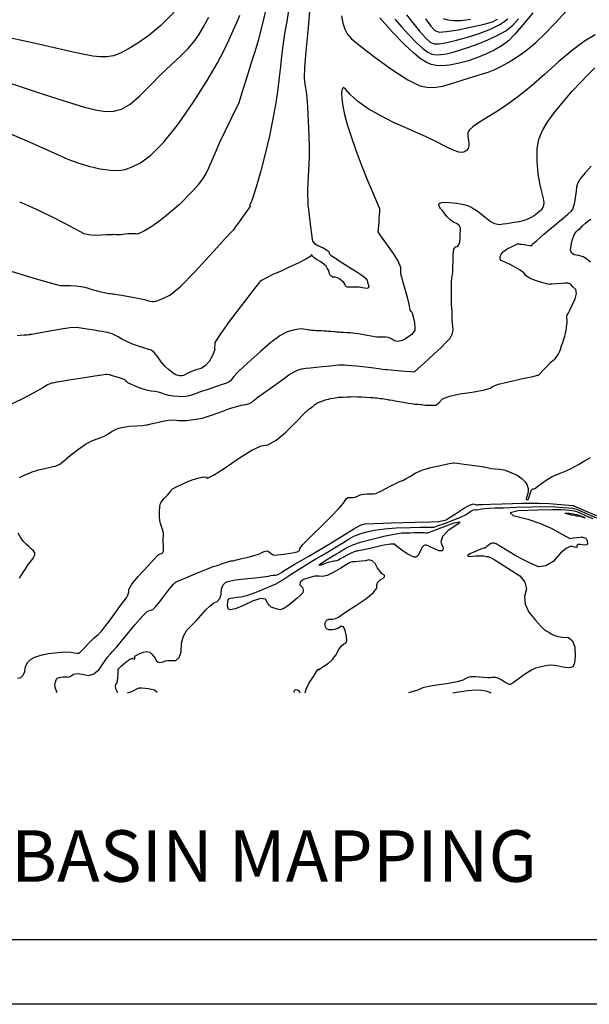
# Model space of a CAD drawing. Extents: x 359415 to 362615, y 1021757 to 1024915.
# Drawn here: x 361256 to 361478, y 1021965 to 1022347 of the extents above; entities that cross this region are included whole.
import ezdxf

# ---------------------------------------------------------------- set-up
doc = ezdxf.new("R2010")
doc.units = 0
doc.header["$LTSCALE"] = 25
doc.header["$MEASUREMENT"] = 0
for name, color, linetype in [('1', 1, 'CONTINUOUS'), ('GRIDTXT', 7, 'CONTINUOUS'), ('INDEX', 1, 'CONTINUOUS'), ('INTER', 33, 'CONTINUOUS')]:
    doc.layers.add(name, color=color, linetype=linetype)
doc.styles.add('SIMPLEX', font='SIMPLEX', dxfattribs={"oblique": 20})

msp = doc.modelspace()

# ---------------------------------------------------------------- linework, layer by layer
at = {"layer": 'GRIDTXT', "color": 5, "elevation": 2500}
msp.add_lwpolyline([(359514.65, 1021964.64), (359514.65, 1024864.64), (362564.65, 1024864.64), (362564.65, 1021964.64)], close=True, dxfattribs=at)
at = {"layer": 'GRIDTXT', "color": 4, "elevation": 2500}
msp.add_lwpolyline([(359539.65, 1021989.64), (359539.65, 1024839.64), (362539.65, 1024839.64), (362539.65, 1021989.64)], close=True, dxfattribs=at)
at = {"layer": 'INDEX', "linetype": 'CONTINUOUS'}
for points, elevation in [([(361253.06, 1022322.36), (361264.43, 1022318.67), (361274.42, 1022315.37), (361281.58, 1022313.19), (361286.43, 1022312.03), (361289.95, 1022311.57), (361293.01, 1022311.63), (361296.04, 1022312.44), (361299.33, 1022314.37), (361303.09, 1022317.61), (361307.17, 1022321.65), (361311.32, 1022325.85), (361315.29, 1022329.66), (361318.87, 1022333.03), (361321.85, 1022335.99), (361324.12, 1022338.66), (361325.98, 1022341.36), (361327.81, 1022344.45), (361329.92, 1022348.17)], 2320), ([(361414.19, 1022347.6), (361416.24, 1022344.66), (361417.75, 1022342.99), (361419.45, 1022342.36), (361422.29, 1022342.56), (361426.86, 1022343.33), (361432.19, 1022344.4), (361436.96, 1022345.47), (361440.14, 1022346.36), (361442.1, 1022347.36)], 2320), ([(361480.14, 1022341.33), (361475.99, 1022338.83), (361471.23, 1022335.41), (361465.94, 1022330.94), (361460.43, 1022325.96), (361455.05, 1022321.19), (361450.1, 1022317.2), (361445.6, 1022313.96), (361441.52, 1022311.29), (361437.85, 1022309.04), (361434.78, 1022307.16), (361432.52, 1022305.63), (361431.2, 1022304.4), (361430.65, 1022303.32), (361430.59, 1022302.19), (361430.76, 1022300.88), (361430.95, 1022299.49), (361430.98, 1022298.2), (361430.69, 1022297.14), (361430.11, 1022296.34), (361429.35, 1022295.8), (361428.42, 1022295.54), (361427.06, 1022295.71), (361424.95, 1022296.49), (361421.9, 1022297.97), (361418.18, 1022299.87), (361414.21, 1022301.82), (361410.27, 1022303.56), (361406.22, 1022305.28), (361401.75, 1022307.3), (361396.76, 1022309.8), (361391.81, 1022312.62), (361387.66, 1022315.49), (361384.85, 1022318.11), (361383.17, 1022320.06), (361382.24, 1022320.92), (361381.73, 1022320.4), (361381.53, 1022318.76), (361381.62, 1022316.4), (361381.99, 1022313.64), (361382.68, 1022310.39), (361383.74, 1022306.47), (361385.23, 1022301.77), (361387.06, 1022296.51), (361389.15, 1022290.94), (361391.35, 1022285.43), (361393.4, 1022280.52), (361396.17, 1022274.05)], 2310)]:
    msp.add_lwpolyline(points, dxfattribs=dict(at, elevation=elevation))
at = {"layer": 'INDEX', "linetype": 'CONTINUOUS', "flags": 128}
for points in [[(361396.21, 1022274.05), (361396.32, 1022273.77), (361396.32, 1022273.27), (361396.26, 1022272.42), (361396.15, 1022271.21), (361396.05, 1022269.93), (361395.95, 1022268.58), (361395.85, 1022267.17), (361395.77, 1022266.14), (361395.72, 1022265.5), (361395.7, 1022265.25), (361395.67, 1022265.04), (361395.65, 1022264.86), (361395.63, 1022264.73), (361396.6, 1022263.27), (361398.57, 1022260.48), (361401.53, 1022256.36), (361403.49, 1022253.21), (361404.46, 1022251.03), (361404.43, 1022249.81), (361404.47, 1022248.79), (361404.6, 1022247.96), (361404.8, 1022247.31), (361405.26, 1022245.67), (361405.98, 1022243.01), (361406.96, 1022239.35), (361407.62, 1022236.72), (361407.97, 1022235.13), (361408.01, 1022234.58), (361408.13, 1022234.19), (361408.33, 1022233.98), (361408.61, 1022233.94), (361408.97, 1022233.18), (361409.39, 1022231.71), (361409.88, 1022229.51), (361410.06, 1022227.79), (361409.94, 1022226.55), (361409.52, 1022225.77), (361408.78, 1022224.95), (361407.73, 1022224.09), (361406.36, 1022223.18), (361405.14, 1022222.56), (361404.06, 1022222.24), (361403.12, 1022222.21), (361402.26, 1022222.39), (361401.46, 1022222.76), (361400.73, 1022223.34), (361399.83, 1022223.7), (361398.75, 1022223.86), (361397.5, 1022223.81), (361396.34, 1022223.82), (361395.28, 1022223.89), (361394.31, 1022224.03), (361393.02, 1022224.24), (361391.43, 1022224.52), (361389.52, 1022224.86), (361387.95, 1022225.13), (361386.74, 1022225.32), (361385.87, 1022225.43), (361384.81, 1022225.52), (361383.57, 1022225.59), (361382.14, 1022225.65), (361381.11, 1022225.7), (361380.47, 1022225.74), (361380.24, 1022225.77), (361379.65, 1022225.82), (361378.7, 1022225.9), (361377.41, 1022226.01), (361376.42, 1022226.09), (361375.74, 1022226.16), (361375.37, 1022226.21), (361374.72, 1022226.25), (361373.78, 1022226.29), (361372.56, 1022226.32), (361371.6, 1022226.35), (361370.9, 1022226.39), (361370.45, 1022226.43), (361369.97, 1022226.48), (361369.47, 1022226.52), (361368.94, 1022226.55), (361368.23, 1022226.65), (361367.32, 1022226.82), (361366.24, 1022227.05), (361364.72, 1022226.98), (361362.79, 1022226.62), (361360.42, 1022225.97), (361357.49, 1022224.34), (361353.98, 1022221.74), (361349.9, 1022218.16), (361346.42, 1022215.06), (361343.54, 1022212.41), (361341.26, 1022210.24), (361339.64, 1022208.59), (361338.68, 1022207.46), (361338.38, 1022206.87), (361337.69, 1022206.33), (361336.6, 1022205.85), (361335.12, 1022205.43), (361332.9, 1022204.71), (361329.95, 1022203.71), (361326.27, 1022202.42), (361323.52, 1022201.49), (361321.72, 1022200.94), (361320.86, 1022200.74), (361319.64, 1022200.68), (361318.06, 1022200.74), (361316.13, 1022200.94), (361314.42, 1022201.23), (361312.95, 1022201.62), (361311.71, 1022202.12), (361310.38, 1022202.49), (361308.96, 1022202.74), (361307.46, 1022202.85), (361305.67, 1022203.25), (361303.6, 1022203.91), (361301.25, 1022204.84), (361299.61, 1022205.53), (361298.68, 1022205.95), (361298.45, 1022206.12), (361298.21, 1022206.36), (361297.95, 1022206.66), (361297.68, 1022207.04), (361296.75, 1022207.51), (361295.15, 1022208.07), (361292.88, 1022208.73), (361291.26, 1022209.16), (361290.29, 1022209.35), (361289.96, 1022209.31), (361288.4, 1022209.09), (361285.6, 1022208.68), (361281.56, 1022208.08), (361278.2, 1022207.57), (361275.51, 1022207.15), (361273.5, 1022206.81), (361271.88, 1022206.54), (361270.66, 1022206.31), (361269.85, 1022206.14), (361269.21, 1022206.02), (361268.77, 1022205.94), (361268.51, 1022205.91), (361267.28, 1022205.28), (361265.09, 1022204.04), (361261.94, 1022202.19), (361257.52, 1022199.9), (361251.82, 1022197.17)], [(361367.42, 1022085.61), (361367.74, 1022087.07), (361368.83, 1022089.34), (361370.62, 1022092.07), (361371.82, 1022093.89), (361372.44, 1022094.81), (361372.47, 1022094.81), (361372.54, 1022094.81), (361372.65, 1022094.79), (361372.8, 1022094.76), (361372.89, 1022094.76), (361372.92, 1022094.8), (361372.9, 1022094.86), (361373.47, 1022095.28), (361374.64, 1022096.04), (361376.41, 1022097.14), (361377.96, 1022098.58), (361379.3, 1022100.36), (361380.43, 1022102.47), (361381.45, 1022103.94), (361382.36, 1022104.76), (361383.17, 1022104.94), (361383.54, 1022105.86), (361383.48, 1022107.53), (361382.98, 1022109.93), (361382.3, 1022111.29), (361381.43, 1022111.59), (361380.38, 1022110.84), (361379.22, 1022110.35), (361377.95, 1022110.1), (361376.57, 1022110.1), (361375.64, 1022110.57), (361375.18, 1022111.51), (361375.17, 1022112.92), (361375.62, 1022113.85), (361376.55, 1022114.31), (361377.95, 1022114.29), (361379.22, 1022114.53), (361380.37, 1022115.02), (361381.4, 1022115.78), (361383.5, 1022117.22), (361386.67, 1022119.36), (361390.91, 1022122.18), (361393.75, 1022124.5), (361395.18, 1022126.3), (361395.21, 1022127.58), (361395.64, 1022128.65), (361396.47, 1022129.52), (361397.71, 1022130.18), (361398.27, 1022130.79), (361398.15, 1022131.36), (361397.34, 1022131.88), (361396.47, 1022132.81), (361395.54, 1022134.16), (361394.54, 1022135.91), (361393.42, 1022136.97), (361392.17, 1022137.34), (361390.8, 1022137.01), (361389.45, 1022136.78), (361388.12, 1022136.65), (361386.82, 1022136.62), (361385.8, 1022136.53), (361385.07, 1022136.38), (361384.63, 1022136.16), (361383.36, 1022135.42), (361381.25, 1022134.15), (361378.31, 1022132.36), (361375.92, 1022131.24), (361374.09, 1022130.81), (361372.8, 1022131.04), (361371.15, 1022130.93), (361369.13, 1022130.46), (361366.74, 1022129.64), (361365.47, 1022128.71), (361365.33, 1022127.69), (361366.3, 1022126.56), (361366.66, 1022125.51), (361366.41, 1022124.55), (361365.55, 1022123.66), (361364.28, 1022122.5), (361362.59, 1022121.07), (361360.48, 1022119.36), (361358.78, 1022118.3), (361357.47, 1022117.88), (361356.57, 1022118.11), (361355.72, 1022118.38), (361354.93, 1022118.67), (361354.19, 1022118.99), (361353.46, 1022119.66), (361352.73, 1022120.67), (361352, 1022122.01), (361350.16, 1022122.27), (361347.2, 1022121.44), (361343.13, 1022119.51), (361340.2, 1022118.33), (361338.4, 1022117.88), (361337.73, 1022118.18), (361337.31, 1022118.79), (361337.16, 1022119.7), (361337.26, 1022120.93), (361337.49, 1022121.79), (361337.83, 1022122.29), (361338.29, 1022122.44), (361339.23, 1022122.6), (361340.64, 1022122.77), (361342.53, 1022122.97), (361345.07, 1022123.62), (361348.27, 1022124.75), (361352.13, 1022126.34), (361354.81, 1022127.47), (361356.33, 1022128.15), (361356.68, 1022128.36), (361358.41, 1022129.46), (361361.54, 1022131.46), (361366.05, 1022134.34), (361369.61, 1022136.57), (361372.22, 1022138.14), (361373.88, 1022139.05), (361376.06, 1022140.32), (361378.78, 1022141.96), (361382.02, 1022143.97), (361384.52, 1022145.47), (361386.28, 1022146.47), (361387.3, 1022146.96), (361388.98, 1022147.53), (361391.33, 1022148.17), (361394.33, 1022148.89), (361398.15, 1022149.42), (361402.81, 1022149.75), (361408.28, 1022149.9), (361412.2, 1022150.01), (361414.56, 1022150.06), (361415.36, 1022150.08), (361415.99, 1022150.08), (361416.44, 1022150.07), (361416.73, 1022150.05), (361417.04, 1022150.06), (361417.38, 1022150.09), (361417.74, 1022150.16), (361419.12, 1022150.62), (361421.52, 1022151.48), (361424.95, 1022152.75), (361427.74, 1022153.92), (361429.9, 1022155.01), (361431.41, 1022156.01), (361432.53, 1022156.64), (361433.24, 1022156.9), (361433.55, 1022156.79), (361434.1, 1022156.8), (361434.9, 1022156.93), (361435.95, 1022157.17), (361437.33, 1022157.34), (361439.06, 1022157.45), (361441.13, 1022157.5), (361444.55, 1022157.6), (361449.34, 1022157.76), (361455.49, 1022157.97), (361460.6, 1022158.04), (361464.68, 1022157.95), (361467.72, 1022157.73), (361469.92, 1022157.55), (361471.26, 1022157.41), (361471.76, 1022157.33), (361472.29, 1022157.19), (361472.85, 1022156.99), (361473.45, 1022156.74), (361474.93, 1022156.1), (361477.3, 1022155.07), (361480.57, 1022153.65)]]:
    msp.add_lwpolyline(points, dxfattribs=at)
at = {"layer": 'INTER', "linetype": 'CONTINUOUS', "flags": 128}
for points in [[(361341.71, 1022314.97), (361342.52, 1022317.61), (361343.56, 1022321), (361344.94, 1022325.45), (361346.44, 1022330.23), (361347.9, 1022334.84), (361349.35, 1022339.64), (361350.84, 1022345.18), (361352.39, 1022351.76)], [(361361.09, 1022351.73), (361360.2, 1022346.52), (361359.39, 1022341.67), (361358.72, 1022337.19), (361358.18, 1022333.01), (361357.75, 1022329.02), (361357.33, 1022324.89), (361356.77, 1022320.26), (361355.95, 1022314.85), (361354.86, 1022308.73), (361353.46, 1022302.06), (361351.81, 1022295.07), (361350.09, 1022288.45), (361348.56, 1022282.99), (361347.41, 1022279.24), (361346.63, 1022276.98), (361345.79, 1022274.87)], [(361369.12, 1022293.84), (361369.02, 1022297.55), (361368.88, 1022302.26), (361368.68, 1022307.97), (361368.45, 1022313.21), (361368.2, 1022316.84), (361367.92, 1022319.14), (361367.63, 1022320.7), (361367.34, 1022322.2), (361367.17, 1022324.53), (361367.29, 1022328.62), (361367.78, 1022335.03), (361368.5, 1022342.74), (361369.24, 1022350.36)], [(361381.45, 1022348.71), (361382.06, 1022345.87), (361382.74, 1022343.55), (361383.65, 1022341.75), (361385.44, 1022339.82), (361388.9, 1022336.92), (361394.46, 1022332.6), (361401.04, 1022327.79), (361407.23, 1022323.78), (361411.92, 1022321.56), (361415.38, 1022320.81), (361418.2, 1022320.95), (361420.87, 1022321.44), (361423.48, 1022322.12), (361426, 1022322.9), (361428.44, 1022323.72), (361430.84, 1022324.54), (361433.3, 1022325.31), (361435.86, 1022326.03), (361438.49, 1022326.82), (361441.12, 1022327.81), (361443.7, 1022329.1), (361446.23, 1022330.6), (361448.75, 1022332.19), (361451.28, 1022333.83), (361453.98, 1022335.75), (361457.03, 1022338.31), (361460.56, 1022341.74), (361464.56, 1022345.92), (361468.99, 1022350.63)], [(361316.47, 1022350.09), (361311.32, 1022345), (361306.56, 1022341.1), (361302.33, 1022338.12), (361298.74, 1022335.85), (361295.65, 1022334.22), (361292.89, 1022333.2), (361290.29, 1022332.74), (361287.67, 1022332.74), (361284.86, 1022333.07), (361281.61, 1022333.66), (361277.24, 1022334.59), (361271, 1022335.99), (361262.53, 1022337.9), (361252.99, 1022339.97), (361243.92, 1022341.79), (361236.53, 1022343.02), (361230.71, 1022343.75), (361225.99, 1022344.17), (361221.9, 1022344.47), (361217.84, 1022344.85), (361213.2, 1022345.5), (361207.57, 1022346.6), (361201.32, 1022348.12)], [(361251.7, 1022303.34), (361259.16, 1022300.15), (361265.93, 1022297.13), (361271.06, 1022294.79), (361275.1, 1022293.04), (361278.95, 1022291.62), (361283.28, 1022290.34), (361287.73, 1022289.31), (361291.7, 1022288.68), (361294.79, 1022288.6), (361297.39, 1022289.06), (361300.07, 1022290.04), (361303.35, 1022291.65), (361307.4, 1022294.54), (361312.35, 1022299.46), (361318.15, 1022306.79), (361324.09, 1022315.36), (361329.32, 1022323.58), (361333.18, 1022330.22), (361335.89, 1022335.38), (361337.84, 1022339.53), (361339.41, 1022343.05), (361340.75, 1022346.16), (361341.97, 1022349)], [(361455.82, 1022349.88), (361452.11, 1022345.3), (361448.99, 1022341.67), (361446.37, 1022339.05), (361443.89, 1022337.14), (361441.14, 1022335.55), (361437.85, 1022333.95), (361434.16, 1022332.42), (361430.39, 1022331.1), (361426.78, 1022330.14), (361423.49, 1022329.54), (361420.64, 1022329.29), (361418.31, 1022329.37), (361416.31, 1022329.82), (361414.37, 1022330.66), (361412.24, 1022332), (361409.56, 1022334.17), (361405.98, 1022337.57), (361401.36, 1022342.36), (361396.41, 1022347.88)], [(361402.2, 1022347.44), (361404.9, 1022344.3), (361407.83, 1022341.14), (361410.68, 1022338.26), (361413.17, 1022335.99), (361415.08, 1022334.56), (361416.67, 1022333.83), (361418.25, 1022333.59), (361420.11, 1022333.65), (361422.33, 1022333.97), (361424.89, 1022334.57), (361427.81, 1022335.45), (361431.05, 1022336.56), (361434.58, 1022337.87), (361438.32, 1022339.34), (361442.01, 1022341.01), (361445.33, 1022342.92), (361448.06, 1022345.11), (361450.32, 1022347.55)], [(361406.81, 1022349.1), (361409.21, 1022345.96), (361411.82, 1022342.76), (361414.15, 1022340.13), (361415.9, 1022338.51), (361417.48, 1022337.83), (361419.49, 1022337.85), (361422.42, 1022338.37), (361426.14, 1022339.27), (361430.42, 1022340.47), (361434.99, 1022341.87), (361439.41, 1022343.51), (361443.24, 1022345.41), (361446.15, 1022347.58)], [(361431.68, 1022347.34), (361428.05, 1022346.81), (361425.14, 1022346.71), (361422.89, 1022346.99), (361421.13, 1022347.6)], [(361458.99, 1022273.02), (361459.32, 1022273.48), (361459.72, 1022274.1), (361460.11, 1022275), (361460.26, 1022276.17), (361460.01, 1022277.67), (361459.44, 1022279.8), (361458.71, 1022282.95), (361458, 1022287.32), (361457.52, 1022292.26), (361457.51, 1022296.97), (361458.18, 1022300.84), (361459.58, 1022304.21), (361461.73, 1022307.64), (361464.59, 1022311.52), (361467.86, 1022315.61), (361471.21, 1022319.49), (361474.34, 1022322.85), (361477.23, 1022325.78), (361479.92, 1022328.52)], [(361318.34, 1022275.32), (361319.8, 1022276.76), (361321.65, 1022278.61), (361323.93, 1022280.97), (361326.08, 1022283.36), (361327.71, 1022285.46), (361328.93, 1022287.45), (361329.99, 1022289.64), (361331.14, 1022292.31), (361332.51, 1022295.59), (361334.26, 1022299.56), (361336.41, 1022304.16), (361338.6, 1022308.66), (361341.71, 1022314.97)], [(361368.49, 1022274.5), (361368.43, 1022281.28), (361369.12, 1022293.84)], [(361478.52, 1022290.27), (361476.22, 1022287.74), (361474.32, 1022285.42), (361473.25, 1022283.6), (361472.81, 1022282.09), (361472.66, 1022280.58), (361472.49, 1022278.86), (361472.26, 1022277.09), (361471.96, 1022275.54), (361471.59, 1022274.39), (361471.23, 1022273.62), (361470.73, 1022272.83)], [(361420.14, 1022273.66), (361419.98, 1022273.89), (361419.77, 1022274.2), (361419.54, 1022274.63), (361419.36, 1022275.12), (361419.37, 1022275.64), (361419.86, 1022276.08), (361421.19, 1022276.31), (361423.54, 1022276.24), (361426.37, 1022275.93), (361429.01, 1022275.44), (361430.92, 1022274.84), (361432.11, 1022274.26), (361433.29, 1022273.44)], [(361255.49, 1022091.3), (361256.79, 1022091.64), (361257.74, 1022092.51), (361258.36, 1022093.9), (361258.64, 1022095.81), (361259.39, 1022097.39), (361260.59, 1022098.65), (361262.26, 1022099.57), (361264.57, 1022100.33), (361267.54, 1022100.93), (361271.17, 1022101.36), (361274.06, 1022101.54), (361276.23, 1022101.48), (361277.68, 1022101.18), (361278.74, 1022101.04), (361279.42, 1022101.06), (361279.71, 1022101.25), (361280.42, 1022101.93), (361281.55, 1022103.11), (361283.1, 1022104.78), (361284.39, 1022106.11), (361285.41, 1022107.08), (361286.17, 1022107.7), (361286.91, 1022108.35), (361287.62, 1022109.02), (361288.3, 1022109.7), (361289.55, 1022111.27), (361291.36, 1022113.7), (361293.73, 1022117.02), (361295.61, 1022119.59), (361296.98, 1022121.43), (361297.87, 1022122.54), (361298.47, 1022123.64), (361298.78, 1022124.73), (361298.82, 1022125.82), (361300.05, 1022127.86), (361302.49, 1022130.85), (361306.12, 1022134.79), (361308.61, 1022137.49), (361309.96, 1022138.96), (361310.16, 1022139.19), (361310.51, 1022139.4), (361311.01, 1022139.61), (361311.66, 1022139.8), (361312.1, 1022140.2), (361312.33, 1022140.79), (361312.34, 1022141.57), (361312.33, 1022142.39), (361312.28, 1022143.24), (361312.2, 1022144.12), (361312.17, 1022144.97), (361312.2, 1022145.79), (361312.28, 1022146.58), (361312.27, 1022147.4), (361312.16, 1022148.25), (361311.94, 1022149.12), (361311.7, 1022149.94), (361311.43, 1022150.7), (361311.12, 1022151.4), (361310.92, 1022152.56), (361310.81, 1022154.2), (361310.8, 1022156.3), (361310.87, 1022157.88), (361311.01, 1022158.94), (361311.23, 1022159.47), (361311.76, 1022160.23), (361312.63, 1022161.22), (361313.81, 1022162.45), (361314.66, 1022163.38), (361315.17, 1022164.03), (361315.35, 1022164.38), (361315.51, 1022164.65), (361315.67, 1022164.83), (361315.83, 1022164.91), (361316.56, 1022165.28), (361317.87, 1022165.93), (361319.76, 1022166.86), (361321.76, 1022167.71), (361323.88, 1022168.49), (361326.12, 1022169.2), (361327.8, 1022169.55), (361328.91, 1022169.52), (361329.45, 1022169.13), (361331.79, 1022170.25), (361335.9, 1022172.88), (361341.81, 1022177.01), (361346.61, 1022179.92), (361350.31, 1022181.59), (361352.91, 1022182.03), (361356.06, 1022183.77), (361359.74, 1022186.8), (361363.96, 1022191.14), (361366.98, 1022194.15), (361368.79, 1022195.85), (361369.4, 1022196.24), (361369.99, 1022196.68), (361370.59, 1022197.16), (361371.17, 1022197.7), (361371.93, 1022198.19), (361372.84, 1022198.62), (361373.92, 1022199.01), (361374.88, 1022199.33), (361375.73, 1022199.6), (361376.45, 1022199.8), (361377.25, 1022199.98), (361378.12, 1022200.15), (361379.06, 1022200.31), (361379.74, 1022200.42), (361380.17, 1022200.48), (361380.35, 1022200.5), (361380.96, 1022200.54), (361382.02, 1022200.6), (361383.51, 1022200.67), (361384.98, 1022200.72), (361386.43, 1022200.74), (361387.85, 1022200.73), (361389.36, 1022200.69), (361390.95, 1022200.6), (361392.62, 1022200.47), (361393.83, 1022200.38), (361394.55, 1022200.32), (361394.81, 1022200.28), (361395.22, 1022200.23), (361395.79, 1022200.17), (361396.52, 1022200.08), (361397.27, 1022199.98), (361398.03, 1022199.86), (361398.8, 1022199.72), (361399.37, 1022199.63), (361399.72, 1022199.57), (361399.86, 1022199.57), (361400.01, 1022199.56), (361400.17, 1022199.54), (361400.34, 1022199.52), (361401.29, 1022199.35), (361403.04, 1022199.03), (361405.57, 1022198.57), (361407.47, 1022198.23), (361408.74, 1022198.02), (361409.37, 1022197.93), (361410.04, 1022197.86), (361410.76, 1022197.8), (361411.51, 1022197.77), (361412.18, 1022197.71), (361412.77, 1022197.64), (361413.28, 1022197.54), (361414.03, 1022197.47), (361415.04, 1022197.44), (361416.29, 1022197.45), (361417.23, 1022197.44), (361417.84, 1022197.43), (361418.13, 1022197.4), (361418.72, 1022197.8), (361419.62, 1022198.61), (361420.82, 1022199.85), (361423.47, 1022200.94), (361427.56, 1022201.87), (361433.09, 1022202.66), (361437.03, 1022203.4), (361439.38, 1022204.08), (361440.13, 1022204.71), (361442.5, 1022205.53), (361446.47, 1022206.55), (361452.04, 1022207.76), (361455.84, 1022208.59), (361457.85, 1022209.06), (361458.08, 1022209.15), (361458.77, 1022209.8), (361459.93, 1022211.01), (361461.56, 1022212.78), (361462.84, 1022214.1), (361463.79, 1022214.96), (361464.4, 1022215.37), (361464.96, 1022215.95), (361465.49, 1022216.69), (361465.98, 1022217.61), (361466.35, 1022218.39), (361466.61, 1022219.02), (361466.74, 1022219.51), (361466.93, 1022220.14), (361467.18, 1022220.92), (361467.47, 1022221.84), (361467.77, 1022222.71), (361468.06, 1022223.51), (361468.35, 1022224.26), (361468.61, 1022225.22), (361468.82, 1022226.39), (361469, 1022227.78), (361469.13, 1022228.8), (361469.21, 1022229.45), (361469.24, 1022229.72), (361469.22, 1022230.11), (361469.16, 1022230.61), (361469.06, 1022231.22), (361469.1, 1022231.84), (361469.28, 1022232.47), (361469.61, 1022233.11), (361470.24, 1022234.37), (361471.16, 1022236.25), (361472.39, 1022238.75), (361472.85, 1022240.78), (361472.54, 1022242.33), (361471.47, 1022243.4), (361470.73, 1022244.14), (361470.32, 1022244.55), (361470.23, 1022244.62), (361470.05, 1022244.69), (361469.79, 1022244.75), (361469.43, 1022244.8), (361468.49, 1022244.8), (361466.98, 1022244.73), (361464.89, 1022244.6), (361463.39, 1022244.5), (361462.5, 1022244.42), (361462.2, 1022244.36), (361461.16, 1022244.58), (361459.39, 1022245.07), (361456.88, 1022245.82), (361454.86, 1022246.7), (361453.34, 1022247.7), (361452.31, 1022248.81), (361450.93, 1022249.9), (361449.18, 1022250.97), (361447.08, 1022252.03), (361445.42, 1022252.83), (361444.23, 1022253.38), (361443.48, 1022253.68), (361443.11, 1022254.23), (361443.12, 1022255.05), (361443.51, 1022256.12), (361444.43, 1022257.16), (361445.86, 1022258.17), (361447.83, 1022259.14), (361449.16, 1022259.78), (361449.86, 1022260.12), (361449.93, 1022260.13), (361450.11, 1022260.12), (361450.4, 1022260.09), (361450.81, 1022260.05), (361451.52, 1022259.95), (361452.54, 1022259.82), (361453.86, 1022259.63), (361454.79, 1022259.51), (361455.32, 1022259.45), (361455.45, 1022259.44), (361455.57, 1022259.53), (361455.67, 1022259.7), (361455.75, 1022259.95), (361457.26, 1022261.33), (361460.2, 1022263.83), (361464.57, 1022267.44), (361467.68, 1022270.05), (361469.53, 1022271.65), (361470.73, 1022272.83)], [(361256.34, 1022169.37), (361258.35, 1022170.31), (361259.83, 1022170.94), (361261.23, 1022171.49), (361262.54, 1022171.94), (361263.77, 1022172.3), (361264.96, 1022172.61), (361266.11, 1022172.87), (361267.23, 1022173.08), (361268.31, 1022173.31), (361269.36, 1022173.54), (361270.37, 1022173.79), (361271.26, 1022174.12), (361272.01, 1022174.54), (361272.62, 1022175.05), (361274.03, 1022176.19), (361276.22, 1022177.97), (361279.21, 1022180.39), (361282.05, 1022182.3), (361284.74, 1022183.69), (361287.29, 1022184.58), (361289.29, 1022185.39), (361290.73, 1022186.15), (361291.6, 1022186.84), (361292.58, 1022187.46), (361293.65, 1022188.02), (361294.82, 1022188.52), (361296.59, 1022188.92), (361298.99, 1022189.22), (361301.99, 1022189.42), (361304.18, 1022189.59), (361305.56, 1022189.73), (361306.12, 1022189.85), (361307.35, 1022190.14), (361309.27, 1022190.59), (361311.86, 1022191.22), (361314.21, 1022191.59), (361316.3, 1022191.69), (361318.15, 1022191.53), (361319.74, 1022191.47), (361321.07, 1022191.51), (361322.14, 1022191.65), (361323.15, 1022191.78), (361324.09, 1022191.89), (361324.97, 1022191.98), (361325.83, 1022192.1), (361326.66, 1022192.25), (361327.46, 1022192.43), (361328.49, 1022192.73), (361329.77, 1022193.15), (361331.29, 1022193.68), (361333.16, 1022194.34), (361335.39, 1022195.15), (361337.98, 1022196.1), (361340.34, 1022196.84), (361342.45, 1022197.37), (361344.32, 1022197.69), (361345.79, 1022198.12), (361346.85, 1022198.67), (361347.49, 1022199.33), (361349.1, 1022200.61), (361351.68, 1022202.5), (361355.21, 1022205), (361357.95, 1022206.95), (361359.89, 1022208.34), (361361.04, 1022209.17), (361362.21, 1022209.91), (361363.41, 1022210.56), (361364.62, 1022211.11), (361366.03, 1022211.53), (361367.64, 1022211.81), (361369.44, 1022211.94), (361371.62, 1022212.15), (361374.16, 1022212.43), (361377.08, 1022212.78), (361379.2, 1022213), (361380.51, 1022213.1), (361381.02, 1022213.08), (361381.74, 1022213.06), (361382.69, 1022213.04), (361383.84, 1022213.01), (361385.41, 1022212.9), (361387.39, 1022212.71), (361389.77, 1022212.43), (361391.99, 1022212.17), (361394.05, 1022211.91), (361395.95, 1022211.66), (361397.46, 1022211.47), (361398.57, 1022211.33), (361399.28, 1022211.25), (361400.83, 1022211.11), (361403.21, 1022210.9), (361406.42, 1022210.64), (361408.6, 1022210.47), (361409.75, 1022210.38), (361409.88, 1022210.39), (361411.18, 1022211.52), (361413.66, 1022213.76), (361417.32, 1022217.13), (361420.21, 1022219.87), (361422.33, 1022221.99), (361423.68, 1022223.5), (361424.53, 1022225.03), (361424.89, 1022226.6), (361424.74, 1022228.2), (361424.63, 1022229.28), (361424.58, 1022229.86), (361424.56, 1022229.93), (361424.55, 1022230.48), (361424.53, 1022231.5), (361424.52, 1022233), (361424.48, 1022234.14), (361424.43, 1022234.91), (361424.36, 1022235.31), (361424.31, 1022236.53), (361424.27, 1022238.56), (361424.26, 1022241.4), (361424.24, 1022243.38), (361424.23, 1022244.5), (361424.21, 1022244.75), (361424.26, 1022245.45), (361424.39, 1022246.59), (361424.59, 1022248.19), (361424.72, 1022249.27), (361424.79, 1022249.85), (361424.8, 1022249.93), (361424.81, 1022250.02), (361424.82, 1022250.13), (361424.81, 1022250.25), (361424.83, 1022251.29), (361424.86, 1022253.22), (361424.92, 1022256.07), (361425.22, 1022258), (361425.79, 1022259.01), (361426.6, 1022259.11), (361427.17, 1022259.75), (361427.49, 1022260.93), (361427.56, 1022262.64), (361427.64, 1022264.1), (361427.71, 1022265.3), (361427.79, 1022266.24), (361427.36, 1022267.09), (361426.43, 1022267.85), (361425.01, 1022268.52), (361423.69, 1022269.46), (361422.49, 1022270.68), (361421.39, 1022272.16), (361420.66, 1022273.15), (361420.29, 1022273.65), (361420.28, 1022273.65)], [(361478.23, 1022252.97), (361476.88, 1022254.14), (361475.39, 1022255.01), (361473.75, 1022255.58), (361471.96, 1022255.86), (361470.87, 1022256.6), (361470.47, 1022257.81), (361470.78, 1022259.48), (361471.09, 1022260.95), (361471.41, 1022262.2), (361471.75, 1022263.23), (361472.19, 1022264.11), (361472.74, 1022264.82), (361473.41, 1022265.37), (361474.24, 1022266.12), (361475.23, 1022267.07), (361476.39, 1022268.21), (361477.43, 1022269.11), (361478.37, 1022269.76)], [(361271, 1022085.61), (361270.36, 1022087.31), (361270.13, 1022088.73), (361270.3, 1022089.87), (361270.54, 1022090.71), (361270.85, 1022091.23), (361271.24, 1022091.45), (361271.77, 1022091.62), (361272.46, 1022091.76), (361273.3, 1022091.86), (361274, 1022091.9), (361274.57, 1022091.87), (361275, 1022091.78), (361275.61, 1022091.92), (361276.4, 1022092.3), (361277.38, 1022092.9), (361278.82, 1022093.13), (361280.72, 1022092.98), (361283.09, 1022092.45), (361285.28, 1022093.02), (361287.29, 1022094.69), (361289.12, 1022097.46), (361290.58, 1022099.53), (361291.66, 1022100.88), (361292.38, 1022101.53), (361294.2, 1022103.6), (361297.12, 1022107.1), (361301.15, 1022112.02), (361304.08, 1022115.39), (361305.92, 1022117.22), (361306.66, 1022117.5), (361307.28, 1022117.72), (361307.78, 1022117.9), (361308.16, 1022118.03), (361309.1, 1022119), (361310.6, 1022120.82), (361312.66, 1022123.5), (361314.29, 1022125.57), (361315.48, 1022127.03), (361316.24, 1022127.89), (361316.83, 1022128.48), (361317.24, 1022128.81), (361317.48, 1022128.89), (361319.05, 1022129.54), (361321.95, 1022130.77), (361326.19, 1022132.57), (361329.41, 1022133.89), (361331.59, 1022134.72), (361332.76, 1022135.05), (361333.96, 1022135.43), (361335.21, 1022135.85), (361336.5, 1022136.31), (361337.6, 1022136.65), (361338.51, 1022136.89), (361339.22, 1022137.01), (361340.66, 1022137.32), (361342.81, 1022137.81), (361345.69, 1022138.49), (361347.95, 1022139.11), (361349.58, 1022139.67), (361350.58, 1022140.17), (361351.42, 1022140.52), (361352.09, 1022140.72), (361352.6, 1022140.78), (361353.13, 1022140.62), (361353.69, 1022140.25), (361354.28, 1022139.68), (361354.95, 1022139.32), (361355.7, 1022139.17), (361356.54, 1022139.23), (361357.95, 1022139.39), (361359.93, 1022139.64), (361362.47, 1022140), (361364.21, 1022140.44), (361365.13, 1022140.96), (361365.25, 1022141.56), (361365.65, 1022142.28), (361366.33, 1022143.11), (361367.29, 1022144.06), (361368.02, 1022144.79), (361368.52, 1022145.32), (361368.78, 1022145.64), (361370.36, 1022147.23), (361373.27, 1022150.09), (361377.49, 1022154.22), (361380.51, 1022157.32), (361382.32, 1022159.38), (361382.94, 1022160.41), (361383.43, 1022161.11), (361383.78, 1022161.47), (361384.01, 1022161.5), (361384.25, 1022161.52), (361384.49, 1022161.52), (361384.75, 1022161.51), (361385.09, 1022161.51), (361385.52, 1022161.52), (361386.04, 1022161.54), (361386.75, 1022161.72), (361387.66, 1022162.07), (361388.77, 1022162.58), (361389.99, 1022162.9), (361391.32, 1022163.03), (361392.76, 1022162.96), (361393.95, 1022163.01), (361394.9, 1022163.17), (361395.6, 1022163.44), (361396.8, 1022164.01), (361398.5, 1022164.9), (361400.71, 1022166.09), (361402.57, 1022167.03), (361404.1, 1022167.73), (361405.29, 1022168.18), (361406.68, 1022168.89), (361408.28, 1022169.84), (361410.1, 1022171.06), (361412.74, 1022172.18), (361416.21, 1022173.21), (361420.52, 1022174.15), (361423.4, 1022174.78), (361424.86, 1022175.09), (361424.91, 1022175.09), (361424.95, 1022175.09), (361424.98, 1022175.09), (361425.01, 1022175.09), (361425.04, 1022175.09), (361425.07, 1022175.08), (361425.1, 1022175.07), (361426.47, 1022174.88), (361429.18, 1022174.52), (361433.24, 1022173.98), (361436.16, 1022173.56), (361437.95, 1022173.24), (361438.61, 1022173.05), (361439.69, 1022172.87), (361441.17, 1022172.72), (361443.07, 1022172.59), (361445.14, 1022172.12), (361447.37, 1022171.32), (361449.76, 1022170.19), (361451.61, 1022168.98), (361452.93, 1022167.7), (361453.71, 1022166.35), (361454.09, 1022165.01), (361454.08, 1022163.67), (361453.68, 1022162.35), (361453.41, 1022161.44), (361453.27, 1022160.96), (361453.27, 1022160.89), (361453.31, 1022160.85), (361453.41, 1022160.83), (361453.56, 1022160.83), (361453.68, 1022160.84), (361453.76, 1022160.84), (361453.81, 1022160.84), (361453.88, 1022160.84), (361453.97, 1022160.83), (361454.08, 1022160.83), (361454.28, 1022161.27), (361454.57, 1022162.17), (361454.95, 1022163.52), (361455.39, 1022164.44), (361455.89, 1022164.92), (361456.44, 1022164.96), (361456.82, 1022165.04), (361457.02, 1022165.17), (361457.04, 1022165.34), (361457.78, 1022165.95), (361459.24, 1022167.01), (361461.42, 1022168.51), (361463.42, 1022169.68), (361465.24, 1022170.54), (361466.87, 1022171.08), (361468.8, 1022171.9), (361471.05, 1022172.99), (361473.6, 1022174.36), (361476, 1022175.75), (361478.27, 1022177.16)], [(361294.45, 1022085.61), (361294.24, 1022086.14), (361293.83, 1022087.28), (361293.68, 1022088.22), (361293.8, 1022088.95), (361294.19, 1022089.47), (361294.46, 1022090.36), (361294.6, 1022091.61), (361294.63, 1022093.22), (361294.67, 1022094.33), (361294.73, 1022094.94), (361294.8, 1022095.05), (361295.18, 1022095.42), (361295.85, 1022096.04), (361296.83, 1022096.93), (361297.73, 1022097.68), (361298.54, 1022098.29), (361299.27, 1022098.76), (361299.91, 1022099.01), (361300.45, 1022099.04), (361300.9, 1022098.85), (361301.14, 1022098.87), (361301.17, 1022099.1), (361301, 1022099.55), (361301.48, 1022100.1), (361302.59, 1022100.74), (361304.35, 1022101.47), (361305.79, 1022101.72), (361306.93, 1022101.47), (361307.75, 1022100.74), (361308.46, 1022099.95), (361309.05, 1022099.1), (361309.52, 1022098.2), (361310.09, 1022097.66), (361310.74, 1022097.46), (361311.48, 1022097.62), (361312.12, 1022097.77), (361312.66, 1022097.93), (361313.1, 1022098.08), (361313.99, 1022098.18), (361315.33, 1022098.24), (361317.12, 1022098.25), (361318.38, 1022099.36), (361319.11, 1022101.59), (361319.31, 1022104.92), (361320.07, 1022107.74), (361321.38, 1022110.06), (361323.25, 1022111.88), (361325.1, 1022113.79), (361326.93, 1022115.8), (361328.75, 1022117.91), (361330.41, 1022119.51), (361331.9, 1022120.61), (361333.22, 1022121.21), (361334.16, 1022122.32), (361334.72, 1022123.93), (361334.9, 1022126.05), (361335.51, 1022127.61), (361336.53, 1022128.62), (361337.97, 1022129.07), (361340.35, 1022129.51), (361343.66, 1022129.95), (361347.91, 1022130.39), (361351.05, 1022130.75), (361353.09, 1022131.04), (361354.03, 1022131.26), (361354.8, 1022131.39), (361355.42, 1022131.43), (361355.87, 1022131.38), (361356.48, 1022131.54), (361357.25, 1022131.89), (361358.16, 1022132.46), (361359.24, 1022133.13), (361360.47, 1022133.91), (361361.86, 1022134.8), (361363.72, 1022135.9), (361366.05, 1022137.22), (361368.85, 1022138.76), (361372.54, 1022140.92), (361377.12, 1022143.68), (361382.59, 1022147.06), (361386.34, 1022149.36), (361388.36, 1022150.59), (361388.65, 1022150.73), (361389.12, 1022150.89), (361389.79, 1022151.07), (361390.64, 1022151.27), (361394.29, 1022151.49), (361400.74, 1022151.73), (361409.99, 1022151.98), (361416.16, 1022152.15), (361419.25, 1022152.23), (361419.26, 1022152.23), (361419.28, 1022152.23), (361419.28, 1022152.23), (361419.29, 1022152.23), (361419.5, 1022152.27), (361419.91, 1022152.34), (361420.53, 1022152.45), (361421.11, 1022152.59), (361421.65, 1022152.75), (361422.15, 1022152.93), (361423.54, 1022153.75), (361425.81, 1022155.19), (361428.97, 1022157.27), (361431.29, 1022158.58), (361432.77, 1022159.12), (361433.41, 1022158.9), (361433.93, 1022158.77), (361434.35, 1022158.75), (361434.66, 1022158.82), (361436.36, 1022158.9), (361439.46, 1022158.99), (361443.96, 1022159.09), (361447.99, 1022159.19), (361451.55, 1022159.3), (361454.65, 1022159.41), (361458.22, 1022159.36), (361462.27, 1022159.17), (361466.79, 1022158.83), (361469.84, 1022158.6), (361471.41, 1022158.48), (361471.52, 1022158.46), (361471.63, 1022158.43), (361471.74, 1022158.39), (361471.87, 1022158.33), (361473.59, 1022157.59), (361476.9, 1022156.15), (361481.82, 1022154.02)], [(361479.32, 1022153.28), (361477.7, 1022153.98), (361476.27, 1022154.6), (361475.02, 1022155.14), (361473.96, 1022155.59), (361472.95, 1022155.95), (361472, 1022156.2), (361471.11, 1022156.35), (361469.99, 1022156.49), (361468.66, 1022156.62), (361467.09, 1022156.74), (361463.5, 1022156.73), (361457.87, 1022156.59), (361450.22, 1022156.32), (361447, 1022155.66), (361448.22, 1022154.6), (361453.87, 1022153.14), (361458.8, 1022151.51), (361463.01, 1022149.7), (361466.49, 1022147.71), (361468.84, 1022146.38), (361470.07, 1022145.71), (361470.16, 1022145.69), (361470.72, 1022145.75), (361471.77, 1022145.88), (361473.29, 1022146.08), (361474.37, 1022146.2), (361475.02, 1022146.23), (361475.23, 1022146.17), (361475.52, 1022146.07), (361475.89, 1022145.95), (361476.34, 1022145.78), (361476.7, 1022145.35), (361476.95, 1022144.66), (361477.1, 1022143.71), (361476.71, 1022143.16), (361475.78, 1022143.03), (361474.32, 1022143.3), (361473.39, 1022143.28), (361472.98, 1022142.97), (361473.11, 1022142.37), (361472.78, 1022142.12), (361472.01, 1022142.22), (361470.78, 1022142.67), (361469.01, 1022141.9), (361466.69, 1022139.91), (361463.82, 1022136.69), (361460.93, 1022134.95), (361458.04, 1022134.68), (361455.13, 1022135.89), (361452.19, 1022137.3), (361449.23, 1022138.9), (361446.24, 1022140.71), (361443.97, 1022142.08), (361442.43, 1022143.01), (361441.61, 1022143.5), (361440.86, 1022143.77), (361440.18, 1022143.81), (361439.58, 1022143.64), (361439.01, 1022143.36), (361438.5, 1022142.96), (361438.03, 1022142.46), (361437.59, 1022142.11), (361437.17, 1022141.92), (361436.79, 1022141.88), (361435.7, 1022141.48), (361433.9, 1022140.73), (361431.38, 1022139.62), (361430.49, 1022138.94), (361431.21, 1022138.67), (361433.55, 1022138.83), (361435.27, 1022138.91), (361436.36, 1022138.91), (361436.84, 1022138.84), (361437.35, 1022138.76), (361437.91, 1022138.69), (361438.51, 1022138.61), (361439.48, 1022138.2), (361440.83, 1022137.48), (361442.55, 1022136.44), (361444.79, 1022135.03), (361447.56, 1022133.25), (361450.86, 1022131.11), (361452.8, 1022128.7), (361453.39, 1022126.03), (361452.62, 1022123.1), (361452.95, 1022120.1), (361454.36, 1022117.04), (361456.85, 1022113.91), (361458.8, 1022111.65), (361460.22, 1022110.28), (361461.09, 1022109.78), (361462.03, 1022109.23), (361463.03, 1022108.65), (361464.09, 1022108.02), (361465.56, 1022107.56), (361467.45, 1022107.27), (361469.74, 1022107.15), (361471.31, 1022105.88), (361472.15, 1022103.46), (361472.27, 1022099.88), (361472.07, 1022097.37), (361471.55, 1022095.91), (361470.71, 1022095.52), (361469.37, 1022095.43), (361467.52, 1022095.63), (361465.16, 1022096.13), (361463.17, 1022096.37), (361461.55, 1022096.34), (361460.29, 1022096.06), (361459.1, 1022095.79), (361457.99, 1022095.54), (361456.96, 1022095.31), (361455.32, 1022094.47), (361453.07, 1022093.02), (361450.2, 1022090.96), (361448.19, 1022089.58), (361447.05, 1022088.9), (361446.76, 1022088.89), (361446.09, 1022089.2), (361445.05, 1022089.82), (361443.62, 1022090.75), (361442.41, 1022091.36), (361441.41, 1022091.64), (361440.62, 1022091.6), (361439.97, 1022091.56), (361439.45, 1022091.53), (361439.07, 1022091.5), (361438.2, 1022091.53), (361436.84, 1022091.61), (361435.01, 1022091.76), (361433.53, 1022091.85), (361432.4, 1022091.9), (361431.63, 1022091.89), (361430.76, 1022091.67), (361429.79, 1022091.24), (361428.71, 1022090.6), (361426.49, 1022089.96), (361423.11, 1022089.32), (361418.58, 1022088.69), (361415.26, 1022088.13), (361413.15, 1022087.64), (361412.25, 1022087.22), (361411.45, 1022086.88), (361410.76, 1022086.61), (361410.17, 1022086.42), (361408.89, 1022086.02), (361407.56, 1022085.61)], [(361256.29, 1022130.21), (361257.58, 1022132.27), (361258.73, 1022134.03), (361259.75, 1022135.47), (361260.63, 1022136.6), (361261.35, 1022137.61), (361261.91, 1022138.49), (361262.3, 1022139.25), (361262.27, 1022140.02), (361261.8, 1022140.8), (361260.9, 1022141.6), (361259.95, 1022142.48), (361258.95, 1022143.44), (361257.9, 1022144.48), (361256.86, 1022145.89), (361255.84, 1022147.66)], [(361309.86, 1022085.61), (361309.71, 1022085.92), (361308.79, 1022086.69), (361307.58, 1022086.98), (361306.36, 1022087.22), (361305.13, 1022087.4), (361303.89, 1022087.53), (361302.77, 1022087.43), (361301.77, 1022087.12), (361300.89, 1022086.58), (361299.84, 1022086.11), (361298.63, 1022085.7), (361298.27, 1022085.61)], [(361363.18, 1022085.61), (361363.15, 1022085.9), (361363.29, 1022086.6), (361363.68, 1022086.93), (361364.34, 1022086.88), (361364.84, 1022086.6), (361365.17, 1022086.09), (361365.28, 1022085.61)], [(361424.71, 1022085.61), (361426.24, 1022085.91), (361430.59, 1022086.58), (361433.81, 1022086.84), (361435.91, 1022086.67), (361437.58, 1022086.4), (361438.83, 1022086.04), (361439.59, 1022085.61)]]:
    msp.add_lwpolyline(points, dxfattribs=at)
at = {"layer": 'INTER', "linetype": 'CONTINUOUS'}
for points in [[(361251.84, 1022249.86), (361261.5, 1022246.9), (361268.26, 1022244.92), (361272.1, 1022243.94), (361273.03, 1022243.95), (361274.37, 1022243.93), (361276.13, 1022243.88), (361278.31, 1022243.8), (361280.19, 1022243.6), (361281.76, 1022243.29), (361283.04, 1022242.85), (361284.5, 1022242.42), (361286.14, 1022241.98), (361287.96, 1022241.53), (361289.41, 1022241.2), (361290.47, 1022240.99), (361291.15, 1022240.88), (361291.76, 1022240.79), (361292.3, 1022240.71), (361292.76, 1022240.63), (361294.25, 1022240.39), (361296.75, 1022239.98), (361300.29, 1022239.4), (361303.03, 1022238.89), (361304.98, 1022238.45), (361306.14, 1022238.07), (361307.15, 1022237.83), (361308.02, 1022237.71), (361308.74, 1022237.72), (361310.1, 1022238.13), (361312.11, 1022238.94), (361314.77, 1022240.15), (361318.91, 1022243.57), (361324.53, 1022249.18), (361331.63, 1022257), (361336.46, 1022262.29), (361339, 1022265.04), (361339.26, 1022265.26), (361339.44, 1022265.42), (361339.55, 1022265.53), (361339.59, 1022265.58), (361340.35, 1022266.63), (361341.84, 1022268.7), (361346.28, 1022274.86)], [(361368.48, 1022274.5), (361369.49, 1022266.7), (361369.87, 1022263.83), (361370.11, 1022261.98), (361370.21, 1022261.15), (361370.95, 1022260.3), (361372.32, 1022259.43), (361374.32, 1022258.54), (361375.69, 1022257.83), (361376.43, 1022257.31), (361376.54, 1022256.98), (361376.65, 1022256.69), (361376.75, 1022256.43), (361376.84, 1022256.19), (361377.5, 1022255.64), (361378.74, 1022254.76), (361380.55, 1022253.56), (361382.67, 1022252.19), (361385.09, 1022250.64), (361387.82, 1022248.92), (361389.75, 1022247.62), (361390.89, 1022246.73), (361391.23, 1022246.26), (361391.46, 1022245.9), (361391.57, 1022245.65), (361391.56, 1022245.52), (361391.66, 1022245.12), (361391.86, 1022244.44), (361392.16, 1022243.49), (361391.9, 1022242.94), (361391.08, 1022242.8), (361389.7, 1022243.06), (361388.41, 1022243.22), (361387.21, 1022243.29), (361386.1, 1022243.26), (361385.18, 1022243.25), (361384.43, 1022243.25), (361383.86, 1022243.27), (361383.4, 1022243.47), (361383.04, 1022243.86), (361382.78, 1022244.43), (361382.34, 1022245.05), (361381.69, 1022245.7), (361380.84, 1022246.41), (361379.97, 1022246.89), (361379.07, 1022247.14), (361378.13, 1022247.17), (361377.42, 1022247.5), (361376.95, 1022248.13), (361376.7, 1022249.06), (361376.38, 1022249.92), (361375.97, 1022250.7), (361375.49, 1022251.4), (361374.63, 1022252.19), (361373.4, 1022253.06), (361371.79, 1022254.03), (361370.7, 1022254.79), (361370.12, 1022255.35), (361370.06, 1022255.7), (361369.89, 1022255.78), (361369.61, 1022255.57), (361369.23, 1022255.09), (361367.66, 1022254.15), (361364.9, 1022252.74), (361360.96, 1022250.87), (361358.24, 1022249.6), (361356.74, 1022248.94), (361356.46, 1022248.88), (361355.75, 1022248.58), (361354.61, 1022248.05), (361353.06, 1022247.27), (361351.83, 1022246.64), (361350.95, 1022246.15), (361350.39, 1022245.81), (361349.93, 1022245.46), (361349.55, 1022245.11), (361349.26, 1022244.74), (361347.22, 1022242.09), (361343.43, 1022237.14), (361337.89, 1022229.89), (361334.17, 1022224.77), (361332.28, 1022221.77), (361332.22, 1022220.88), (361332.18, 1022220.14), (361332.18, 1022219.54), (361332.2, 1022219.07), (361331.86, 1022218.06), (361331.16, 1022216.51), (361330.1, 1022214.41), (361328.69, 1022212.81), (361326.94, 1022211.7), (361324.85, 1022211.1), (361323.14, 1022210.51), (361321.83, 1022209.92), (361320.92, 1022209.34), (361320.07, 1022208.97), (361319.28, 1022208.81), (361318.57, 1022208.87), (361317.97, 1022208.95), (361317.49, 1022209.07), (361317.13, 1022209.21), (361316.47, 1022209.62), (361315.5, 1022210.3), (361314.22, 1022211.24), (361312.88, 1022212.56), (361311.46, 1022214.28), (361309.97, 1022216.38), (361308.65, 1022217.88), (361307.51, 1022218.77), (361306.53, 1022219.05), (361305, 1022219.55), (361302.92, 1022220.26), (361300.3, 1022221.19), (361298.04, 1022222.11), (361296.15, 1022223.03), (361294.64, 1022223.95), (361293.35, 1022224.65), (361292.3, 1022225.14), (361291.48, 1022225.4), (361290.58, 1022225.63), (361289.6, 1022225.84), (361288.54, 1022226.01), (361287.18, 1022226.23), (361285.52, 1022226.51), (361283.57, 1022226.83), (361281.77, 1022227.12), (361280.14, 1022227.37), (361278.66, 1022227.59), (361275.93, 1022227.43), (361271.94, 1022226.88), (361266.71, 1022225.94), (361263.09, 1022225.29), (361261.1, 1022224.94), (361260.73, 1022224.88), (361260.47, 1022224.83), (361260.31, 1022224.81), (361260.26, 1022224.8), (361260.17, 1022224.78), (361260.04, 1022224.76), (361259.87, 1022224.73), (361259.24, 1022224.68), (361258.14, 1022224.59), (361256.57, 1022224.48), (361255.45, 1022224.4)], [(361318.34, 1022275.32), (361312.69, 1022270.51), (361309.99, 1022268.42), (361307.41, 1022266.65), (361304.95, 1022265.2), (361303.14, 1022264.27), (361301.97, 1022263.87), (361301.44, 1022263.98), (361300.68, 1022264.03), (361299.7, 1022264.01), (361298.49, 1022263.94), (361297.43, 1022263.85), (361296.52, 1022263.76), (361295.76, 1022263.65), (361295.18, 1022263.59), (361294.77, 1022263.57), (361294.54, 1022263.6), (361294.32, 1022263.62), (361294.11, 1022263.65), (361293.9, 1022263.67), (361293.43, 1022263.68), (361292.71, 1022263.67), (361291.73, 1022263.65), (361290.18, 1022263.6), (361288.04, 1022263.52), (361285.34, 1022263.41), (361283.14, 1022263.57), (361281.45, 1022263.98), (361280.28, 1022264.65), (361277.78, 1022265.98), (361273.98, 1022267.96), (361268.85, 1022270.6), (361264.62, 1022272.7), (361261.28, 1022274.27), (361256.4, 1022276.33)], [(361459, 1022273.02), (361456.33, 1022271.05), (361454.97, 1022270.23), (361453.56, 1022269.58), (361452.13, 1022269.1), (361451.09, 1022268.78), (361450.46, 1022268.64), (361450.23, 1022268.67), (361449.62, 1022268.6), (361448.61, 1022268.44), (361447.23, 1022268.18), (361445.79, 1022267.95), (361444.29, 1022267.73), (361442.73, 1022267.55), (361441.07, 1022267.92), (361439.29, 1022268.85), (361437.4, 1022270.34), (361435.89, 1022271.52), (361434.77, 1022272.37), (361433.29, 1022273.44)]]:
    msp.add_lwpolyline(points, dxfattribs=at)
for points in [[(361469.09, 1022155.25), (361468.48, 1022155.4), (361468.42, 1022155.46), (361468.59, 1022155.5), (361469.01, 1022155.51), (361469.31, 1022155.52), (361469.5, 1022155.52), (361469.59, 1022155.51), (361470.07, 1022155.43), (361470.96, 1022155.29), (361472.24, 1022155.07), (361473.48, 1022154.76), (361474.68, 1022154.36), (361475.83, 1022153.87), (361476.23, 1022153.65), (361475.87, 1022153.69), (361474.75, 1022154.01), (361473.98, 1022154.22), (361473.55, 1022154.32), (361473.47, 1022154.31), (361473, 1022154.37), (361472.14, 1022154.5), (361470.9, 1022154.71), (361470.01, 1022154.89), (361469.47, 1022155.03)], [(361414.24, 1022143.12), (361413.31, 1022142.79), (361412.82, 1022142.21), (361412.29, 1022141.22), (361411.73, 1022139.82), (361411.12, 1022138.89), (361410.45, 1022138.41), (361409.73, 1022138.4), (361408.57, 1022138.83), (361406.98, 1022139.71), (361404.95, 1022141.04), (361403.49, 1022142.1), (361402.61, 1022142.91), (361402.29, 1022143.46), (361400.54, 1022143.45), (361397.34, 1022142.9), (361392.7, 1022141.79), (361389.47, 1022141.05), (361387.65, 1022140.68), (361387.24, 1022140.67), (361386.45, 1022140.41), (361385.26, 1022139.89), (361383.69, 1022139.13), (361382.34, 1022138.43), (361381.21, 1022137.81), (361380.29, 1022137.25), (361379.54, 1022136.9), (361378.97, 1022136.76), (361378.57, 1022136.83), (361377.53, 1022136.62), (361375.86, 1022136.11), (361373.55, 1022135.32), (361372.74, 1022135.26), (361373.45, 1022135.94), (361375.66, 1022137.35), (361377.31, 1022138.39), (361378.39, 1022139.05), (361378.91, 1022139.33), (361379.59, 1022139.73), (361380.43, 1022140.24), (361381.45, 1022140.87), (361382.71, 1022141.57), (361384.21, 1022142.34), (361385.96, 1022143.2), (361388.84, 1022144.18), (361392.86, 1022145.28), (361398.01, 1022146.5), (361402.02, 1022147.34), (361404.87, 1022147.78), (361406.58, 1022147.82), (361408.25, 1022147.86), (361409.87, 1022147.9), (361411.45, 1022147.92), (361412.7, 1022147.93), (361413.6, 1022147.91), (361414.17, 1022147.87), (361414.58, 1022147.84), (361414.84, 1022147.84), (361414.94, 1022147.86), (361416.71, 1022148.5), (361420.16, 1022149.77), (361425.29, 1022151.66), (361427.46, 1022152.12), (361426.66, 1022151.15), (361422.9, 1022148.74), (361420.71, 1022146.41), (361420.08, 1022144.14), (361421.01, 1022141.94), (361420.78, 1022140.85), (361419.38, 1022140.87)]]:
    msp.add_lwpolyline(points, close=True, dxfattribs=at)

# ---------------------------------------------------------------- texts
at = {"layer": '1', "color": 7, "style": 'SIMPLEX'}
msp.add_text('TONTO BASIN MAPPING', height=20, dxfattribs=at).set_placement((361154, 1022012.25, 2500))

doc.saveas('drawing.dxf')
